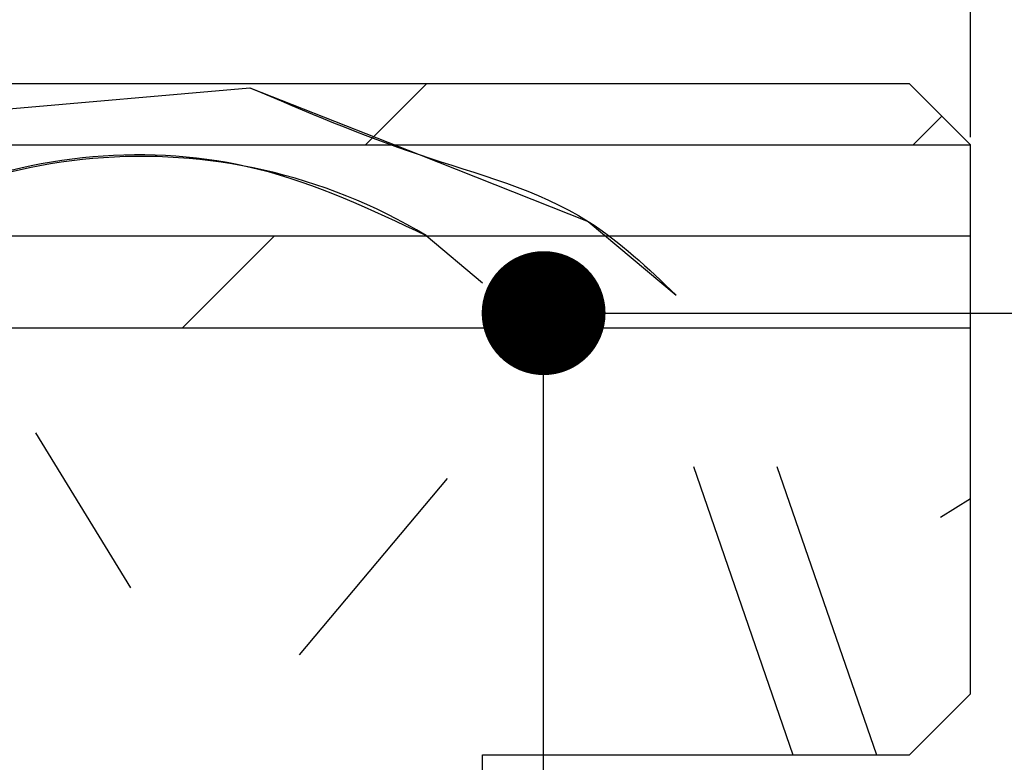
# Paper-space layout 'Feuille 1' of a CAD drawing. Extents: x 141 to 345, y -17 to 278.
# Drawn here: x 183 to 191, y 36 to 42 of the extents above; entities that cross this region are included whole.
import ezdxf

# ---------------------------------------------------------------- set-up
doc = ezdxf.new("R2010")
doc.units = 0
doc.header["$PDSIZE"] = -1
doc.linetypes.add('SLD-CONTINUE', pattern=[0])
doc.layers.get('0').update_dxf_attribs({"linetype": 'CONTINUOUS'})
doc.layers.get('Defpoints').update_dxf_attribs({"linetype": 'CONTINUOUS'})
doc.layers.add('FORMAT', color=7, linetype='SLD-CONTINUE')
doc.styles.add('SLDTEXTSTYLE0', font='TXT', dxfattribs={"width": 0.75})
doc.dimstyles.new('SLDDIMSTYLE1', dxfattribs={"dimtxt": 2.910417, "dimasz": 1.016, "dimexe": 0, "dimexo": 0.0625, "dimgap": 0.727604, "dimtad": 1, "dimlfac": 4, "dimrnd": 1e-09, "dimzin": 12, "dimdsep": 46, "dimtxsty": 'SLDTEXTSTYLE0', "dimblk1": 'DOT', "dimblk2": 'DOT', "dimsah": 1, "dimcen": 0.09, "dimadec": 0, "dimazin": 0, "dimtfac": 1, "dimtofl": 0, "dimtmove": 0, "dimatfit": 3, "dimldrblk": 'DOT', "dimfxl": 1, "dimtolj": 1, "dimtzin": 12, "dimarcsym": 0})

# ---------------------------------------------------------------- blocks, each defined once
blk = doc.blocks.new('_DOT')
at = {"color": 0, "linetype": 'ByBlock'}
blk.add_line((-0.5, 0), (-1, 0), dxfattribs=at)
at = {"color": 0, "linetype": 'ByBlock', "const_width": 0.5}
blk.add_lwpolyline([(-0.25, 0, 1), (0.25, 0, 1)], format="xyb", close=True, dxfattribs=at)
blk = doc.blocks.new('*D61')
at = {"layer": 'Defpoints', "color": 0}
for p in [(190.9865, 51.5451), (190.9865, 40.7047), (307.002, 40.7047)]:
    blk.add_point(p, dxfattribs=at)
at = {"layer": 'FORMAT', "color": 0, "lineweight": -2}
for p, q in [((190.9865, 40.7672), (190.9865, 51.5451)), ((305.986, 51.5451), (192.0025, 51.5451)), ((307.002, 40.7672), (307.002, 51.5451))]:
    blk.add_line(p, q, dxfattribs=at)
at = {"layer": 'FORMAT', "color": 0, "lineweight": -2, "xscale": 1.016, "yscale": 1.016, "zscale": 1.016, "rotation": 180}
blk.add_blockref('_DOT', (190.9865, 51.5451), dxfattribs=at)
at = {"layer": 'FORMAT', "color": 0, "lineweight": -2, "xscale": 1.016, "yscale": 1.016, "zscale": 1.016}
blk.add_blockref('_DOT', (307.002, 51.5451), dxfattribs=at)
at = {"layer": 'FORMAT', "color": 0, "insert": (248.9943, 54.213), "char_height": 2.910417, "attachment_point": 5, "style": 'SLDTEXTSTYLE0'}
blk.add_mtext('\\A1;Passage libre huisserie (L1+L2-41) : 1419', dxfattribs=at)
blk = doc.blocks.new('*D64')
at = {"color": 0, "linetype": 'SLD-CONTINUE', "lineweight": -2}
for p, q in [((187.4865, 24.5172), (187.4865, 39.3247)), ((188.5025, 39.3247), (252.0104, 39.3247)), ((253.0264, 27.0172), (253.0264, 39.3247))]:
    blk.add_line(p, q, dxfattribs=at)
at = {"layer": 'Defpoints', "color": 0}
for p in [(253.0264, 39.3247), (253.0264, 26.9547), (187.4865, 24.4547)]:
    blk.add_point(p, dxfattribs=at)
at = {"color": 0, "lineweight": -2, "xscale": 1.016, "yscale": 1.016, "zscale": 1.016, "rotation": 180}
blk.add_blockref('_DOT', (187.4865, 39.3247), dxfattribs=at)
at = {"color": 0, "lineweight": -2, "xscale": 1.016, "yscale": 1.016, "zscale": 1.016}
blk.add_blockref('_DOT', (253.0264, 39.3247), dxfattribs=at)
at = {"color": 0, "insert": (220.2565, 44.4179), "char_height": 2.910417, "attachment_point": 5, "style": 'SLDTEXTSTYLE0'}
blk.add_mtext('\\A1;Cote nominale du\\Pjournalier (L1) : 930', dxfattribs=at)
blk = doc.blocks.new('SW_HATCH_0')
at = {"color": 0, "linetype": 'SLD-CONTINUE'}
for p, q in [((-103.8595, 6.9857), (-101.203, 7.2181)), ((-99.7554, 7.25), (-100.2554, 6.75)), ((-95.5301, 6.9851), (-95.7652, 6.75)), ((-101.0054, 6), (-101.7554, 5.25)), ((-99.7585, 6.006), (-99.295, 5.6171)), ((-102.9629, 4.3873), (-102.1826, 3.1171)), ((-97.5656, 4.112), (-96.7506, 1.75)), ((-96.8814, 4.112), (-96.0664, 1.75)), ((-100.7962, 2.5692), (-99.5842, 4.0136)), ((-95.5413, 3.6981), (-95.295, 3.8494))]:
    blk.add_line(p, q, dxfattribs=at)
at = {"color": 0, "linetype": 'SLD-CONTINUE', "flags": 128}
blk.add_lwpolyline([(-101.203, 7.2181), (-99.8166, 6.6701), (-98.4302, 6.1222), (-97.708, 5.5162)], dxfattribs=at)
blk.add_lwpolyline([(-101.203, 7.2181), (-99.8166, 6.6701), (-98.4302, 6.1222), (-97.708, 5.5162)], dxfattribs=at)
blk.add_lwpolyline([(-101.203, 7.2181), (-99.8166, 6.6701), (-98.4302, 6.1222), (-97.708, 5.5162)], dxfattribs=at)
blk.add_lwpolyline([(-101.203, 7.2181), (-99.8166, 6.6701), (-98.4302, 6.1222), (-97.708, 5.5162)], dxfattribs=at)
at = {"color": 0, "linetype": 'SLD-CONTINUE'}
blk.add_arc((-102.0954, 2.1209), 4.5338, 58.97246, 131.02736, dxfattribs=at)

psp = doc.layouts.new('Feuille 1')

# ---------------------------------------------------------------- linework, layer by layer
at = {"color": 7, "linetype": 'SLD-CONTINUE'}
for p, q in [((190.48652, 41.20469), (177.98652, 41.20469)), ((186.52613, 41.20469), (186.02614, 40.70469)), ((186.52613, 41.20469), (186.02614, 40.70469)), ((186.52613, 41.20469), (186.02614, 40.70469)), ((186.52613, 41.20469), (186.02614, 40.70469)), ((190.98651, 40.70469), (190.48652, 41.20469)), ((182.42203, 40.94034), (185.07855, 41.17276)), ((182.42203, 40.94034), (185.07855, 41.17276)), ((182.42203, 40.94034), (185.07855, 41.17276)), ((182.42203, 40.94034), (185.07855, 41.17276)), ((190.75139, 40.93981), (190.51626, 40.70469)), ((190.75139, 40.93981), (190.51626, 40.70469)), ((190.75139, 40.93981), (190.51626, 40.70469)), ((190.75139, 40.93981), (190.51626, 40.70469)), ((177.48652, 40.70469), (190.98651, 40.70469)), ((190.98651, 36.20469), (190.98651, 40.70469)), ((190.98651, 39.95469), (177.48652, 39.95469)), ((185.27613, 39.95469), (184.52614, 39.20469)), ((185.27613, 39.95469), (184.52614, 39.20469)), ((185.27613, 39.95469), (184.52614, 39.20469)), ((185.27613, 39.95469), (184.52614, 39.20469)), ((186.523, 39.96071), (186.98652, 39.57178)), ((186.523, 39.96071), (186.98652, 39.57178)), ((186.523, 39.96071), (186.98652, 39.57178)), ((186.523, 39.96071), (186.98652, 39.57178)), ((190.98651, 39.20469), (190.98651, 39.95469)), ((177.48652, 39.20469), (190.98651, 39.20469)), ((183.3186, 38.34194), (184.09893, 37.07179)), ((183.3186, 38.34194), (184.09893, 37.07179)), ((183.3186, 38.34194), (184.09893, 37.07179)), ((183.3186, 38.34194), (184.09893, 37.07179)), ((188.71595, 38.06667), (189.53092, 35.70469)), ((188.71595, 38.06667), (189.53092, 35.70469)), ((188.71595, 38.06667), (189.53092, 35.70469)), ((188.71595, 38.06667), (189.53092, 35.70469)), ((189.40013, 38.06667), (190.21511, 35.70469)), ((189.40013, 38.06667), (190.21511, 35.70469)), ((189.40013, 38.06667), (190.21511, 35.70469)), ((189.40013, 38.06667), (190.21511, 35.70469)), ((185.48529, 36.52386), (186.69733, 37.96832)), ((185.48529, 36.52386), (186.69733, 37.96832)), ((185.48529, 36.52386), (186.69733, 37.96832)), ((185.48529, 36.52386), (186.69733, 37.96832)), ((190.74021, 37.65281), (190.98651, 37.80413)), ((190.74021, 37.65281), (190.98651, 37.80413)), ((190.74021, 37.65281), (190.98651, 37.80413)), ((190.74021, 37.65281), (190.98651, 37.80413)), ((190.48652, 35.70469), (190.98651, 36.20469)), ((186.98652, 34.95469), (186.98652, 35.70469)), ((186.98652, 35.70469), (190.48652, 35.70469))]:
    psp.add_line(p, q, dxfattribs=at)
for points, knots in [([(185.07856, 41.17275), (185.53392, 40.97877), (186.44465, 40.59081), (187.75008, 40.25928), (188.34358, 39.69103), (188.57352, 39.47088)], [0, 0, 0, 0, 0.3798724, 0.7597448, 1, 1, 1, 1]), ([(185.07856, 41.17275), (185.53392, 40.97877), (186.44465, 40.59081), (187.75008, 40.25928), (188.34358, 39.69103), (188.57352, 39.47088)], [0, 0, 0, 0, 0.3798724, 0.7597448, 1, 1, 1, 1]), ([(185.07856, 41.17275), (185.53392, 40.97877), (186.44465, 40.59081), (187.75008, 40.25928), (188.34358, 39.69103), (188.57352, 39.47088)], [0, 0, 0, 0, 0.3798724, 0.7597448, 1, 1, 1, 1]), ([(185.07856, 41.17275), (185.53392, 40.97877), (186.44465, 40.59081), (187.75008, 40.25928), (188.34358, 39.69103), (188.57352, 39.47088)], [0, 0, 0, 0, 0.3798724, 0.7597448, 1, 1, 1, 1]), ([(181.20998, 39.49588), (181.61694, 39.78484), (182.75191, 40.59069), (184.81441, 40.77114), (186.07206, 40.1746), (186.52302, 39.9607)], [0, 0, 0, 0, 0.2639326, 0.7360685, 1, 1, 1, 1]), ([(181.20998, 39.49588), (181.61694, 39.78484), (182.75191, 40.59069), (184.81441, 40.77114), (186.07206, 40.1746), (186.52302, 39.9607)], [0, 0, 0, 0, 0.2639326, 0.7360685, 1, 1, 1, 1]), ([(181.20998, 39.49588), (181.61694, 39.78484), (182.75191, 40.59069), (184.81441, 40.77114), (186.07206, 40.1746), (186.52302, 39.9607)], [0, 0, 0, 0, 0.2639326, 0.7360685, 1, 1, 1, 1]), ([(181.20998, 39.49588), (181.61694, 39.78484), (182.75191, 40.59069), (184.81441, 40.77114), (186.07206, 40.1746), (186.52302, 39.9607)], [0, 0, 0, 0, 0.2639326, 0.7360685, 1, 1, 1, 1])]:
    psp.add_open_spline(points, degree=3, knots=knots, dxfattribs=at)

# ---------------------------------------------------------------- block references
psp.add_blockref('SW_HATCH_0', (286.28151, 33.95469), dxfattribs=at)

# ---------------------------------------------------------------- dimensions: what is measured, and where the dimension line sits
dim = psp.add_linear_dim(base=(253.0264, 39.32467), p1=(187.48652, 24.45469), p2=(253.0264, 26.95469), angle=0, text='Cote nominale du\\Pjournalier (L1) : 930', dimstyle='SLDDIMSTYLE1', dxfattribs=at)
dim.commit()
dim.dimension.update_dxf_attribs({"geometry": '*D64', "text_midpoint": (220.25646, 39.32467), "dimtype": 160})
at = {"layer": 'FORMAT'}
dim = psp.add_linear_dim(base=(190.98652, 51.54515), p1=(307.00203, 40.70469), p2=(190.98652, 40.70469), text='Passage libre huisserie (L1+L2-41) : 1419', dimstyle='SLDDIMSTYLE1', dxfattribs=at)
dim.commit()
dim.dimension.update_dxf_attribs({"geometry": '*D61', "text_midpoint": (248.99428, 51.54515), "dimtype": 160})

doc.saveas('drawing.dxf')
